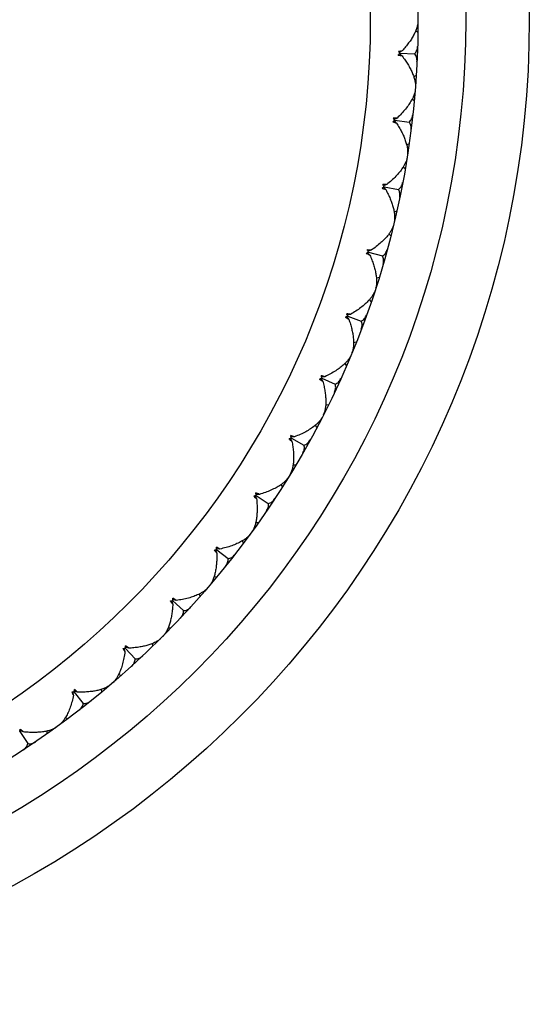
# Model space of a CAD drawing. Units: inches. Extents: x 0 to 11, y 0 to 8.5.
# Drawn here: x 5.3 to 5.3, y 2 to 2.2 of the extents above; entities that cross this region are included whole.
import ezdxf

# ---------------------------------------------------------------- set-up
doc = ezdxf.new("R2010")
doc.units = ezdxf.units.IN
doc.header["$LTSCALE"] = 0.605
doc.header["$MEASUREMENT"] = 0
doc.layers.get('0').update_dxf_attribs({"linetype": 'CONTINUOUS'})

msp = doc.modelspace()

# ---------------------------------------------------------------- linework, layer by layer
at = {"color": 7, "linetype": 'Continuous'}
for p, q in [((5.3273786021, 2.1558520227), (5.3269585838, 2.1561347144)), ((5.3244179031, 2.1523622749), (5.3236875957, 2.1522537828)), ((5.324170136499999, 2.1522109873), (5.323874767, 2.1520308444)), ((5.3244179031, 2.1523622749), (5.324170136499999, 2.1522109873)), ((5.3236604864, 2.1515638036), (5.3243800303, 2.1513983467)), ((5.3242232832, 2.1515118669), (5.323864572200001, 2.1517713694)), ((5.3240101331, 2.1518955881), (5.3267251044, 2.1517889166)), ((5.3243800303, 2.1513983467), (5.3242232832, 2.1515118669)), ((5.3270578, 2.1476870628), (5.3266169017, 2.1474381879)), ((5.3266822314, 2.142915012), (5.3262856877, 2.1432297865)), ((5.3234568568, 2.1396683157), (5.3227202885, 2.1396174573)), ((5.3231961146, 2.1388357989), (5.3228588698, 2.1391226456)), ((5.323197984, 2.139536934), (5.3228893913, 2.1393805209)), ((5.323013728, 2.1392350608), (5.3257119606, 2.1389157039)), ((5.3234568568, 2.1396683157), (5.323197984, 2.139536934)), ((5.3226391276, 2.138931732), (5.3233434718, 2.1387103304)), ((5.3233434718, 2.1387103304), (5.3231961146, 2.1388357989)), ((5.3257218028, 2.1348003918), (5.3252627372, 2.1345868766)), ((5.3249729813, 2.1300725184), (5.3246023568, 2.1304174351)), ((5.320708654700001, 2.1263829377), (5.3213146184, 2.1261427545)), ((5.321502816600001, 2.1270888905), (5.3207645285, 2.1270959794)), ((5.3211775596, 2.1262793977), (5.3208638601, 2.1265918201)), ((5.321502816600001, 2.1270888905), (5.3209145202, 2.1268465057)), ((5.321027061000001, 2.1266917387), (5.3236919193, 2.1261616654)), ((5.3213146184, 2.1261427545), (5.3211775596, 2.1262793977)), ((5.3233788476, 2.1220582672), (5.3229044449, 2.1218814281)), ((5.3222613897, 2.1174037202), (5.3219189696, 2.1177766524)), ((5.3177207274, 2.1140600884), (5.3183059786, 2.1137731022)), ((5.3185678296, 2.1147015558), (5.3178323737, 2.1147665482)), ((5.3181800632, 2.1139200777), (5.3178918431, 2.1142561496)), ((5.3185678296, 2.1147015558), (5.3179623295, 2.1145060754)), ((5.3180623804, 2.1143429556), (5.3206774349, 2.113605434)), ((5.3183059786, 2.1137731022), (5.3181800632, 2.1139200777)), ((5.3200433793, 2.1095392485), (5.3195565644, 2.1094001757)), ((5.3185641746, 2.1049867246), (5.31825207, 2.1053853732)), ((5.3138469843, 2.1019633385), (5.3143361017, 2.1016776366)), ((5.3142221061, 2.1018340383), (5.3139611424, 2.1021916876)), ((5.3146699912, 2.1025826835), (5.3140510204, 2.1024353127)), ((5.3141379647, 2.1022648458), (5.3166870925, 2.1013244229)), ((5.3143361017, 2.1016776366), (5.3142221061, 2.1018340383)), ((5.3157359623, 2.0973205196), (5.3152397345, 2.0972200806)), ((5.3139041306, 2.0928980866), (5.3136242657, 2.0933199938)), ((5.3098333327, 2.0908069905), (5.3092047074, 2.0907086379)), ((5.3089642696, 2.0902541271), (5.3094294634, 2.0899309303)), ((5.3094294634, 2.0899309303), (5.3090959919, 2.0904728156)), ((5.309278009, 2.0905318749), (5.311745494, 2.0893943488)), ((5.3104831531, 2.0854774129), (5.3099805748, 2.0854162172)), ((5.3083099883, 2.0812123368), (5.3080640886, 2.0816549012)), ((5.3032238833, 2.0789237283), (5.3036163146, 2.0786054055)), ((5.3036163146, 2.0786054055), (5.3033263869, 2.0791717842)), ((5.3040876738, 2.0794470779), (5.3034532697, 2.0793983498)), ((5.3035124767, 2.0792163806), (5.3058831059, 2.0778887644)), ((5.304317337200001, 2.0740829453), (5.3038114996, 2.0740613595)), ((5.3018162375, 2.0700015215), (5.301605819, 2.0704620148)), ((5.2969324954, 2.0677708879), (5.296687899, 2.0683582682)), ((5.2974684384, 2.0685729833), (5.2968321668, 2.0685741802)), ((5.2968769141, 2.0683881266), (5.2991360719, 2.0668786056)), ((5.296566249100001, 2.0681190193), (5.2969324954, 2.0677708879)), ((5.297276528899999, 2.0632073674), (5.2967705645, 2.0632255354)), ((5.2944629144, 2.0593347592), (5.2942892744, 2.0598103422)), ((5.2890962911, 2.0578522468), (5.2894192137, 2.0574941759)), ((5.2892387854, 2.0580460282), (5.2892214548, 2.0580989357)), ((5.2892387854, 2.0580460282), (5.2892214566, 2.0580989363)), ((5.2894192137, 2.0574941759), (5.2892387854, 2.0580460282)), ((5.2894377115, 2.0582983648), (5.28938222, 2.0583028636)), ((5.2894122318, 2.0581138728), (5.2915459897, 2.0564317537)), ((5.2900164362, 2.0582517491), (5.2894377115, 2.0582983648)), ((5.2894041369, 2.0529177307), (5.2889011578, 2.0529755402)), ((5.2862953545, 2.0492778141), (5.2861595637, 2.0497655547)), ((5.2807802391, 2.0482897602), (5.2811227914, 2.0478386289)), ((5.280986217200001, 2.0484029363), (5.2809730911, 2.0484570404)), ((5.280986217200001, 2.0484029363), (5.2809730929, 2.0484570409)), ((5.2811227914, 2.0478386289), (5.280986217200001, 2.0484029363)), ((5.2812043281, 2.0486388874), (5.2811493606, 2.0486477262)), ((5.2817776114, 2.0485470093), (5.2811518213, 2.0489388079)), ((5.2811644518, 2.0484569633), (5.283159654599999, 2.0466126168)), ((5.2817776114, 2.0485470093), (5.2812043281, 2.0486388874)), ((5.2807486974, 2.0432774742), (5.2802518044, 2.0433745688)), ((5.271831446499999, 2.0392679552), (5.2720943787, 2.0388637766)), ((5.2720025006, 2.0394370598), (5.2719936599, 2.0394920271)), ((5.2720025006, 2.0394370598), (5.2719936617, 2.0394920274)), ((5.2720943787, 2.0388637766), (5.2720025006, 2.0394370598)), ((5.2722384517, 2.0396551708), (5.2721843471, 2.0396682951)), ((5.272184424700001, 2.0394769361), (5.2740287711, 2.0374817334)), ((5.272802759, 2.0395185966), (5.2722096382, 2.0399582864)), ((5.272802759, 2.0395185966), (5.2722384517, 2.0396551708)), ((5.2773639137, 2.0398926906), (5.2772668092, 2.0403895816)), ((5.2713635738, 2.0343460334), (5.2708758306, 2.0344818145)), ((5.2623430232, 2.0312036765), (5.2623385225, 2.0312591679)), ((5.2623430232, 2.0312036765), (5.2623385243, 2.031259168)), ((5.2623896388, 2.0306249517), (5.2623430232, 2.0312036765)), ((5.2625275152, 2.0312291562), (5.2642096343, 2.0290953983)), ((5.262595359700001, 2.0314026025), (5.2625424516, 2.0314199314)), ((5.263147212, 2.0312221743), (5.262595359700001, 2.0314026025)), ((5.263147212, 2.0312221743), (5.2627714185, 2.0315599775)), ((5.2677236573, 2.031237251), (5.2676658377, 2.031740229)), ((5.2613066287, 2.0261784736), (5.2608310423, 2.026352104)), ((5.2522532613, 2.0237644739), (5.2537627823, 2.021505316)), ((5.2528705001, 2.0237088926), (5.2522831198, 2.023953489)), ((5.2528705001, 2.0237088926), (5.2524785099, 2.0241178)), ((5.2574340206, 2.0233648591), (5.2574158424, 2.0238708231))]:
    msp.add_line(p, q, dxfattribs=at)
for radius in [0.186, 0.174, 0.165, 0.156]:
    msp.add_circle((5.1623959618, 2.1582454262), radius, dxfattribs=at)
for centre, radius, start, end in [((5.3059419594, 2.1371636597), 0.0232941929, 39.6603905554, 40.3764037571), ((5.3063291774, 2.137485782), 0.0227905067, 39.35023309880001, 39.6582624128), ((5.307008428600001, 2.1681437423), 0.0234986254, 315.1243413783, 315.2510714975), ((5.3070866077, 2.1680662458), 0.0233885451, 315.2510707318, 315.3782092563999), ((5.3072947357, 2.1678613953), 0.0230965162, 315.3772421766, 315.8417010326), ((5.307555733, 2.1676081106), 0.0227328231, 315.8414211807, 316.2796486355001), ((5.3064793855, 2.1376090742), 0.0225961786, 39.2197825237, 39.3499816641), ((5.3076025214, 2.1564631257), 0.0230965162, 310.8772421766, 311.3417010324), ((5.3038453986, 2.1259661586), 0.0232941929, 35.1603905557, 35.8764037573), ((5.3078428416, 2.1561901442), 0.0227328231, 311.3414211808, 311.7796486358), ((5.3042566965, 2.1262569071), 0.0227905066, 34.8502330976, 35.15826241300001), ((5.3044161157, 2.1263680346), 0.0225961776, 34.7197825212, 34.8499816675), ((5.3073392498, 2.1567670655), 0.0234986251, 310.6243413779001, 310.7510714987), ((5.3074111078, 2.1566836738), 0.0233885444, 310.7510707297, 310.8782092578), ((5.3067764474, 2.1453995031), 0.0234986247, 306.124341376, 306.2510714991001), ((5.3241229618, 2.1340069797), 0.0083536524, 245.2816605008, 245.8755303322), ((5.3068415405, 2.1453107313), 0.0233885449, 306.2510707313, 306.3782092566), ((5.3070150604, 2.1450758445), 0.0230965161, 306.3772421758, 306.8417010334), ((5.3008767551, 2.1149676699), 0.023294193, 30.6603905561, 31.3764037571), ((5.3072332218, 2.1447848493), 0.0227328231, 306.8414211808, 307.2796486356), ((5.3013095969, 2.1152252521), 0.0227905066, 30.3502330972, 30.6582624129), ((5.3014772437, 2.1153235291), 0.0225961775, 30.2197825202, 30.3499816667), ((5.3053234908, 2.1341111408), 0.023498625, 301.6243413782, 301.7510714993), ((5.3217226848, 2.1213927445), 0.0083536524, 240.781660501, 241.3755303327), ((5.3053814182, 2.1340175357), 0.0233885455, 301.751070732, 301.8782092541), ((5.3055359745, 2.1337697582), 0.0230965161, 301.877242175, 302.3417010338), ((5.2970543313, 2.1042360029), 0.023294193, 26.1603905567, 26.8764037563), ((5.3057306322, 2.1334625432), 0.022732823, 302.3414211805, 302.7796486362), ((5.2975060484, 2.1044588307), 0.0227905068, 25.8502330991, 26.1582624124), ((5.2976808886, 2.1045436511), 0.0225961783, 25.7197825216, 25.8499816638), ((5.3029893386, 2.1229715743), 0.0234986253, 297.124341378, 297.2510714979), ((5.3182876824, 2.1089267266), 0.0082588482, 236.2799620179, 237.4734906907), ((5.303039743399999, 2.1228737125), 0.0233885455, 297.2510707326, 297.3782092550001), ((5.3031743828, 2.1226145726), 0.0230965162, 297.3772421762, 297.8417010329), ((5.292401694, 2.0938373221), 0.023294193, 21.6603905561, 22.3764037567), ((5.31304462, 2.0950845654), 0.0076732563, 80.13616378929999, 83.28468389), ((5.3033443367, 2.122293032), 0.022732823, 297.8414211803, 298.2796486365), ((5.2928695017, 2.0940240217), 0.0227905065, 21.3502330974, 21.658262414), ((5.293050458, 2.0940948629), 0.0225961778, 21.2197825205, 21.3499816655), ((5.3132425184, 2.0962051715), 0.0065353146, 77.38348785069999, 80.1625090549), ((5.2869475281, 2.0838357386), 0.023294193, 17.1603905572, 17.8764037558), ((5.3076246765, 2.0834595117), 0.0076732563, 75.6361637891, 78.7846838901), ((5.2874285419, 2.0839851588), 0.0227905066, 16.8502330975, 17.1582624128), ((5.3079098866, 2.0845611365), 0.0065353146, 72.8834878506, 75.66250905500002), ((5.2997883817, 2.1120494824), 0.0234986251, 292.6243413775, 292.7510714985), ((5.3139376197, 2.0968476363), 0.0082588482, 231.7799620185, 232.9734906902), ((5.299830953, 2.1119479675), 0.0233885452, 292.7510707311, 292.8782092551), ((5.2999448454, 2.111679063), 0.0230965162, 292.8772421761, 293.3417010334), ((5.3000890476, 2.1113451791), 0.022732823, 293.3414211799, 293.7796486363), ((5.2876144979, 2.0840415838), 0.0225961786, 16.7197825242, 16.8499816644), ((5.2807254604, 2.0742929155), 0.023294193, 12.6603905563, 13.3764037562), ((5.3012624998, 2.0721416975), 0.0078340366, 71.7760602981, 74.25960106830001), ((5.3016437518, 2.0732766248), 0.0066368099, 68.39304257829998, 71.8382275675), ((5.2957403547, 2.1014122041), 0.0234986252, 288.1243413779, 288.2510714982), ((5.3085951686, 2.0850835607), 0.008172774399999999, 227.2770016908, 228.9120396282), ((5.2957748301, 2.1013076618), 0.023388545, 288.2510707313, 288.3782092564), ((5.2958672733, 2.1010306505), 0.0230965161, 288.3772421754999, 288.8417010335), ((5.2959848348, 2.100686482), 0.022732823, 288.8414211804, 289.2796486361), ((5.2812167148, 2.0744041353), 0.0227905066, 12.3502330972, 12.6582624136), ((5.281406523999999, 2.0744457963), 0.0225961791, 12.2197825249, 12.3499816612), ((5.2909553385, 2.0907801873), 0.0231431492, 283.7494781088, 284.3414877191), ((5.2910570021, 2.0903826549), 0.0227328231, 284.3414211808, 284.7796486357), ((5.273773852, 2.0652676876), 0.023294193, 8.1603905564, 8.8764037565), ((5.2940788005, 2.061511785), 0.007834035100000001, 67.2760542333, 69.7596012793), ((5.2742723181, 2.0653400212), 0.0227905067, 7.850233098400001, 8.1582624127), ((5.274464811100001, 2.0653666615), 0.022596179, 7.7197825245, 7.849981662499999), ((5.2945479225, 2.0626133005), 0.0066368089, 63.89304247610001, 67.33822114649999), ((5.2908702152, 2.0911253216), 0.0234986253, 283.6243413787, 283.7510714984), ((5.302404271399999, 2.0738384368), 0.008172774399999999, 222.777001692, 224.4120396264), ((5.2852079892, 2.081252257), 0.0234986255, 279.1243413789001, 279.2510714974), ((5.2954917495, 2.0632262906), 0.0083536524, 218.2816605002, 218.8755303323), ((5.2852657712, 2.0809015077), 0.0231431492, 279.2494781087, 279.8414877197), ((5.2951975695, 2.0629887893), 0.0079755669, 218.8736543571, 220.093345251), ((5.2853359314, 2.0804972242), 0.022732823, 279.8414211802999, 280.2796486359), ((5.2661355619, 2.0568156984), 0.023294193, 3.6603905561, 4.376403757), ((5.2860832322, 2.0514782661), 0.007834035100000001, 62.77605423270001, 65.25960127970002), ((5.2666381666, 2.0568486998), 0.0227905067, 3.3502330984, 3.6582624125), ((5.2668321574, 2.0568601552), 0.022596178, 3.2197825214, 3.3499816652), ((5.286637332, 2.0525395791), 0.0066368089, 59.3930424762, 62.83822114659999), ((5.2787885863, 2.0718538803), 0.0234986252, 274.624341378, 274.751071498), ((5.2875476826, 2.0530237104), 0.0082588482, 213.7799620191, 214.9734906896), ((5.2788186707, 2.071499679), 0.0231431492, 274.7494781088, 275.3414877196), ((5.2788568949, 2.0710911371), 0.0227328231, 275.3414211804, 275.7796486356), ((5.258555619, 2.0489787227), 0.0225961777, 358.7197825215, 358.8499816666001), ((5.258361327099999, 2.0489825229), 0.0227905068, 358.8502330987999, 359.1582624119999), ((5.2578576826, 2.0489890572), 0.023294193, 359.1603905559, 359.876403757), ((5.2716515842, 2.0629881364), 0.0234986251, 270.1243413774, 270.2510714984), ((5.2788029102, 2.0434701145), 0.008139990699999999, 209.2756207967, 211.0801314383), ((5.2716537855, 2.0626326668), 0.0231431492, 270.2494781091, 270.8414877194), ((5.271659838, 2.0622223852), 0.0227328231, 270.8414211804, 271.2796486356), ((5.2496862249, 2.0417709556), 0.0225961769, 354.2197825193, 354.3499816691001), ((5.249492829599999, 2.0417899882), 0.0227905065, 354.3502330973, 354.6582624137), ((5.24899125, 2.0418360179), 0.023294193, 354.6603905558, 355.3764037569999), ((5.263840984700001, 2.0547096854), 0.023498625, 265.6243413777, 265.751071499), ((5.269331647900001, 2.0346402865), 0.008021466, 204.7694185957, 207.194925884), ((5.2638152894, 2.054355139), 0.0231431493, 265.7494781095999, 266.3414877186999), ((5.263789133, 2.0539456473), 0.022732823, 266.3414211802, 266.779648636), ((5.2402786556, 2.0352812926), 0.0225961779, 349.7197825213, 349.8499816657), ((5.240087350400001, 2.03531544), 0.0227905068, 349.850233099, 350.1582624119), ((5.2395909287, 2.0354006812), 0.023294193, 350.1603905567, 350.8764037562), ((5.2576087824, 2.02539103), 0.008044173299999999, 50.07488990159999, 51.7360687793), ((5.2682823841, 2.0341036746), 0.006842949599999999, 207.2136859836, 210.5550503846), ((5.2303909139, 2.0295497444), 0.0225961785, 345.2197825229, 345.3499816636001), ((5.2302028784, 2.0295987959), 0.0227905065, 345.3502330972, 345.6582624134999), ((5.2297146748, 2.0297227232), 0.0232941929, 345.6603905555, 346.3764037575), ((5.2468091274, 2.0182429625), 0.0081642889, 46.0195972844, 47.22695000060001)]:
    msp.add_arc(centre, radius, start, end, dxfattribs=at)
for points, knots in [([(5.3273957594, 2.1579869798), (5.3273954387, 2.1577822293), (5.3273507708, 2.157352346), (5.3271826043, 2.1566974043), (5.3269194591, 2.1560108941), (5.3265689801, 2.1553008318), (5.3261378133, 2.1545738367), (5.3256317875, 2.1538358335), (5.3250560674, 2.1530921451), (5.324637408, 2.1526056477), (5.3244179031, 2.1523622749)], [0, 0, 0, 0, 0.0947645315, 0.1988469632, 0.3122074571, 0.4344227003, 0.5649202410999999, 0.7030810842, 0.8483130258, 1, 1, 1, 1]), ([(5.3267251044, 2.1517889166), (5.3268208975, 2.1518715416), (5.32699305, 2.1520612305), (5.327176793, 2.1524029226), (5.3272871265, 2.1527879662), (5.3273144996, 2.1530593456), (5.327318776, 2.1531991059)], [0, 0, 0, 0, 0.2411782753, 0.4825514738, 0.7334236275, 1, 1, 1, 1]), ([(5.3243800303, 2.1513983467), (5.3245797637, 2.1511385019), (5.3249589624, 2.1506206567), (5.3254745586, 2.1498340903), (5.3259211215, 2.1490586598), (5.3262939197, 2.1483000768), (5.3265876075, 2.1475647051), (5.3267960785, 2.1468596651), (5.3269123404, 2.1461935482), (5.3269231423, 2.1457614854), (5.3269073975, 2.145557341)], [0, 0, 0, 0, 0.1516869742, 0.2969189158, 0.4350797589, 0.5655772997, 0.6877925429, 0.8011530368, 0.9052354684999999, 1, 1, 1, 1]), ([(5.3272063037, 2.1503364955), (5.327213006, 2.1504761605), (5.3272070094, 2.150748851), (5.3271272263, 2.1511413643), (5.3269708585, 2.1514964194), (5.3268141195, 2.1516990305), (5.3267251044, 2.1517889166)], [0, 0, 0, 0, 0.2665763727, 0.5174485263, 0.7588217249, 1, 1, 1, 1]), ([(5.3268668426, 2.1450420416), (5.3268541975, 2.1448845249), (5.3268019476, 2.1445592237), (5.3266594811, 2.1440678304), (5.3264550207, 2.1435594438), (5.3262855207, 2.1432222124), (5.3261922508, 2.143051502)], [0, 0, 0, 0, 0.2240754609, 0.4654004918, 0.7241608877, 1, 1, 1, 1]), ([(5.3261922508, 2.143051502), (5.326035327200001, 2.1427642873), (5.3256746198, 2.1421855878), (5.325037785, 2.14134018), (5.324293530899999, 2.1404910985), (5.3237458431, 2.1399420917), (5.3234568568, 2.1396683157)], [0, 0, 0, 0, 0.2248643073, 0.4675816363, 0.7264987504000001, 1, 1, 1, 1]), ([(5.3257119606, 2.1389157039), (5.3258139411, 2.1389905584), (5.3260004457, 2.1391661556), (5.3262104312, 2.1394923781), (5.326350634700001, 2.1398675781), (5.3263992156, 2.1401359732), (5.3264144443, 2.1402749671)], [0, 0, 0, 0, 0.2411782753, 0.4825514738, 0.7334236275, 1, 1, 1, 1]), ([(5.3233434718, 2.1387103304), (5.3235222023, 2.1384356158), (5.3238596024, 2.1378896152), (5.324311895899999, 2.1370650204), (5.3246962426, 2.1362569434), (5.3250083739, 2.1354714495), (5.3252434597, 2.1347153022), (5.3253959713, 2.1339960791), (5.3254596119, 2.1333228938), (5.3254364812, 2.1328913154), (5.325404768, 2.1326890356)], [0, 0, 0, 0, 0.1516869742, 0.2969189158, 0.4350797589, 0.5655772997, 0.6877925429, 0.8011530368, 0.9052354684999999, 1, 1, 1, 1]), ([(5.3260777209, 2.1374300057), (5.3260953605, 2.1375687143), (5.3261107774, 2.1378410347), (5.3260620365, 2.1382385977), (5.325934008, 2.1386048268), (5.3257936489, 2.1388191109), (5.3257119606, 2.1389157039)], [0, 0, 0, 0, 0.2665763727, 0.5174485263, 0.7588217249, 1, 1, 1, 1]), ([(5.3253239081, 2.1321785066), (5.3252989434, 2.1320224676), (5.3252213317, 2.1317022687), (5.325040750199999, 2.131223568), (5.3247970325, 2.1307327904), (5.3246015961, 2.1304098973), (5.32449522, 2.1302470311)], [0, 0, 0, 0, 0.2240754609, 0.4654004918, 0.7241608877, 1, 1, 1, 1]), ([(5.32449522, 2.1302470311), (5.3243162455, 2.1299730139), (5.3239112458, 2.129424399), (5.323210044200001, 2.1286315628), (5.3224014663, 2.1278434923), (5.3218123922, 2.127339149), (5.321502816600001, 2.1270888905)], [0, 0, 0, 0, 0.2248643073, 0.4675816363, 0.7264987504000001, 1, 1, 1, 1]), ([(5.3213146184, 2.1261427545), (5.3214712441, 2.1258548637), (5.3217647654, 2.1252840742), (5.3221509676, 2.1244265348), (5.3224707285, 2.1235907933), (5.3227202685, 2.1227832312), (5.322895303, 2.1220109703), (5.3229909148, 2.1212819984), (5.3230015417, 2.1206058951), (5.3229446211, 2.120177462), (5.3228971349, 2.1199782939)], [0, 0, 0, 0, 0.1516869742, 0.2969189158, 0.4350797589, 0.5655772997, 0.6877925429, 0.8011530368, 0.9052354684999999, 1, 1, 1, 1]), ([(5.3236919193, 2.1261616654), (5.3237994585, 2.1262282878), (5.3239991653, 2.1263887108), (5.3242340987, 2.1266974523), (5.3244033078, 2.1270604955), (5.324472797, 2.1273242516), (5.3244988841, 2.1274616222)], [0, 0, 0, 0, 0.2411782753, 0.4825514738, 0.7334236275, 1, 1, 1, 1]), ([(5.3239399856, 2.1246518499), (5.3239684538, 2.1247887469), (5.3240051892, 2.1250590182), (5.3239877909, 2.1254591798), (5.3238888911, 2.1258343249), (5.3237657773, 2.1260589609), (5.3236919193, 2.1261616654)], [0, 0, 0, 0, 0.2665763727, 0.5174485263, 0.7588217249, 1, 1, 1, 1]), ([(5.3227764687, 2.1194756829), (5.3227393382, 2.1193220836), (5.3226368433, 2.1190089611), (5.32241926, 2.1185459044), (5.3221377877, 2.1180757615), (5.3219176198, 2.1177691976), (5.3217987933, 2.1176151796)], [0, 0, 0, 0, 0.2240754609, 0.4654004918, 0.7241608877, 1, 1, 1, 1]), ([(5.3217987933, 2.1176151796), (5.3215988714, 2.1173560492), (5.3211520763, 2.1168409015), (5.3203908311, 2.116105525), (5.3195229144, 2.1153833241), (5.318896086000001, 2.1149267538), (5.3185678296, 2.1147015558)], [0, 0, 0, 0, 0.2248643073, 0.4675816363, 0.7264987504000001, 1, 1, 1, 1]), ([(5.3206774349, 2.113605434), (5.3207898696, 2.1136634136), (5.3210015475, 2.1138076732), (5.3212599802, 2.1140970303), (5.3214571517, 2.1144456783), (5.3215471208, 2.1147031693), (5.3215839054, 2.1148380697)], [0, 0, 0, 0, 0.2411782753, 0.4825514738, 0.7334236275, 1, 1, 1, 1]), ([(5.3183059786, 2.1137731022), (5.3184395338, 2.1134738102), (5.3186873666, 2.1128817508), (5.319005096600001, 2.1119965538), (5.3192583003, 2.1111383005), (5.3194437104, 2.1103136492), (5.3195576144, 2.1095300358), (5.3195957371, 2.1087958096), (5.3195532847, 2.1081209566), (5.3194629252, 2.1076983102), (5.3193999588, 2.1075034818)], [0, 0, 0, 0, 0.1516869742, 0.2969189158, 0.4350797589, 0.5655772997, 0.6877925429, 0.8011530368, 0.9052354684999999, 1, 1, 1, 1]), ([(5.3208062777, 2.1120808097), (5.3208453989, 2.1122150511), (5.3209032263, 2.112481607), (5.320917278, 2.1128819001), (5.320848116600001, 2.1132636483), (5.320743007, 2.1134972513), (5.3206774349, 2.113605434)], [0, 0, 0, 0, 0.2665763727, 0.5174485263, 0.7588217249, 1, 1, 1, 1]), ([(5.3192402301, 2.1070118875), (5.3191911629, 2.106861675), (5.3190644166, 2.1065575594), (5.318811173, 2.1061130015), (5.3184936813, 2.105666392), (5.3182501395, 2.1053780473), (5.3181195951, 2.1052338271)], [0, 0, 0, 0, 0.2240754609, 0.4654004918, 0.7241608877, 1, 1, 1, 1]), ([(5.3181195951, 2.1052338271), (5.3178999584, 2.1049911812), (5.3174141226, 2.1045126767), (5.3165975271, 2.1038392937), (5.3156756227, 2.103187415), (5.3150149044, 2.1027814326), (5.3146699912, 2.1025826835)], [0, 0, 0, 0, 0.2248643073, 0.4675816363, 0.7264987504000001, 1, 1, 1, 1]), ([(5.3166870925, 2.1013244229), (5.3168037297, 2.1013734022), (5.3170260735, 2.1015006091), (5.317306412200001, 2.1017687979), (5.3175303305, 2.1021009012), (5.3176402248, 2.1023505395), (5.3176874802, 2.102482138)], [0, 0, 0, 0, 0.2411782753, 0.4825514738, 0.7334236275, 1, 1, 1, 1]), ([(5.3143361017, 2.1016776366), (5.3144457631, 2.1013687886), (5.3146463795, 2.1007591096), (5.3148936782, 2.0998517126), (5.3150787635, 2.0989762388), (5.3151989007, 2.0981395825), (5.315250972, 2.097349448), (5.3152313704, 2.096614494), (5.3151361006, 2.0959450522), (5.3150128591, 2.0955307981), (5.3149348008, 2.0953415107)], [0, 0, 0, 0, 0.1516869742, 0.2969189158, 0.4350797589, 0.5655772997, 0.6877925429, 0.8011530368, 0.9052354684999999, 1, 1, 1, 1]), ([(5.3166959175, 2.0997943896), (5.3167454505, 2.0999251478), (5.3168240134, 2.1001863449), (5.3168694285, 2.1005843016), (5.3168304319, 2.1009702994), (5.3167439746, 2.101211429), (5.3166870925, 2.1013244229)], [0, 0, 0, 0, 0.2665763727, 0.5174485263, 0.7588217249, 1, 1, 1, 1]), ([(5.3147369945, 2.094863964), (5.314676292900001, 2.0947180643), (5.3145260767, 2.0944248305), (5.3142387342, 2.0940015123), (5.3138871807, 2.0935811897), (5.3136217664, 2.0933128419), (5.313480309, 2.0931793087)], [0, 0, 0, 0, 0.2240754609, 0.4654004918, 0.7241608877, 1, 1, 1, 1]), ([(5.313480309, 2.0931793087), (5.3132423116, 2.0929546433), (5.312720430400001, 2.0925157321), (5.3118535192, 2.0919084942), (5.3108833109, 2.0913309569), (5.3101927764, 2.0909780653), (5.3098333327, 2.0908069905)], [0, 0, 0, 0, 0.2248643073, 0.4675816363, 0.7264987504000001, 1, 1, 1, 1]), ([(5.3094294634, 2.0899309303), (5.309514554700001, 2.0896144303), (5.3096667178, 2.0889908906), (5.3098420606, 2.088066888), (5.3099578866, 2.0871795914), (5.3100120101, 2.0863360884), (5.3100019276, 2.0855443041), (5.3099247227, 2.0848131536), (5.3097772227, 2.0841532503), (5.3096218591, 2.0837499427), (5.3095291901, 2.0835673631)], [0, 0, 0, 0, 0.1516869742, 0.2969189158, 0.4350797589, 0.5655772997, 0.6877925429, 0.8011530368, 0.9052354684999999, 1, 1, 1, 1]), ([(5.3116342467, 2.0878683397), (5.3116938863, 2.0879948085), (5.3117927003, 2.0882490364), (5.3118691986, 2.0886422031), (5.3118606073, 2.0890300706), (5.3117933353, 2.0892772402), (5.311745494, 2.0893943488)], [0, 0, 0, 0, 0.2665763727, 0.5174485263, 0.7588217249, 1, 1, 1, 1]), ([(5.311745494, 2.0893943488), (5.3118656145, 2.0894340259), (5.3120972534, 2.0895433957), (5.3123977698, 2.0897887626), (5.3126470544, 2.0901022737), (5.3127761963, 2.0903425203), (5.3128336311, 2.0904700055)], [0, 0, 0, 0, 0.2411782753, 0.4825514738, 0.7334236275, 1, 1, 1, 1]), ([(5.3079095376, 2.0815259445), (5.3076546469, 2.0813206448), (5.3070999379, 2.0809240329), (5.3061880557, 2.080386684), (5.3051755252, 2.0798870488), (5.3044594318, 2.0795894237), (5.3040876738, 2.0794470779)], [0, 0, 0, 0, 0.2248643073, 0.4675816363, 0.7264987504000001, 1, 1, 1, 1]), ([(5.309294525699999, 2.0831068082), (5.309222564100001, 2.0829661208), (5.3090498042, 2.0826855769), (5.3087301342, 2.0822861082), (5.3083466863, 2.0818946639), (5.3080610358, 2.0816479675), (5.3079095376, 2.0815259445)], [0, 0, 0, 0, 0.2240754609, 0.4654004918, 0.7241608877, 1, 1, 1, 1]), ([(5.3036163146, 2.0786054055), (5.3036763112, 2.0782832056), (5.303779082799999, 2.0776496503), (5.3038813888, 2.0767147387), (5.3039272413, 2.0758210885), (5.3039150174, 2.0749759379), (5.3038428432, 2.0741873855), (5.303708511, 2.0734645476), (5.3035096904, 2.0728182517), (5.3033231628, 2.072428377), (5.3032164542, 2.0722536306)], [0, 0, 0, 0, 0.1516867219, 0.2969184915, 0.4350798113, 0.5655776499, 0.6877927484, 0.8011530915, 0.9052352247, 1, 1, 1, 1]), ([(5.3056524723, 2.0763761879), (5.3057218506, 2.0764975875), (5.305840306499999, 2.0767432789), (5.3059474166, 2.0771292315), (5.305969283500001, 2.0775165775), (5.305921611600001, 2.0777682633), (5.3058831059, 2.0778887644)], [0, 0, 0, 0, 0.2665763289, 0.5174484953, 0.7588216593000001, 1, 1, 1, 1]), ([(5.3058831059, 2.0778887644), (5.3060059692, 2.0779188947), (5.3062454751, 2.0780097531), (5.3065643164, 2.0782307854), (5.3068374303, 2.0785237715), (5.3069850236, 2.0787531451), (5.3070522837, 2.078875731)], [0, 0, 0, 0, 0.2411782753, 0.4825514738, 0.7334236275, 1, 1, 1, 1]), ([(5.3014416267, 2.0703455815), (5.301171414, 2.0701609132), (5.3005872972, 2.0698090458), (5.2996360662, 2.0693448989), (5.298587456, 2.068926246), (5.2978502187, 2.0686857225), (5.2974684384, 2.0685729833)], [0, 0, 0, 0, 0.2248643073, 0.4675816363, 0.7264987504000001, 1, 1, 1, 1]), ([(5.3029463784, 2.071812907), (5.3028636005, 2.0716782994), (5.3026693618, 2.0714121748), (5.3023193354, 2.0710390186), (5.3019063572, 2.0706788659), (5.3016022317, 2.0704553419), (5.3014416267, 2.0703455815)], [0, 0, 0, 0, 0.2240754609, 0.4654004918, 0.7241608877, 1, 1, 1, 1]), ([(5.2969324954, 2.0677708879), (5.2969670276, 2.0674449734), (5.2970197742, 2.0668053069), (5.2970484124, 2.0658652506), (5.2970240086, 2.064970759), (5.2969455128, 2.0641291741), (5.296811692099999, 2.0633487152), (5.2966210605, 2.062638644), (5.2963721449, 2.0620099392), (5.2961556029, 2.0616359012), (5.2960355131, 2.0614700661)], [0, 0, 0, 0, 0.1516869742, 0.2969189158, 0.4350797589, 0.5655772997, 0.6877925429, 0.8011530368, 0.9052354684999999, 1, 1, 1, 1]), ([(5.2987874739, 2.0653887871), (5.2988661633, 2.0655043692), (5.2990035307, 2.0657400092), (5.2991405921, 2.0661163684), (5.2991927824, 2.0665008046), (5.2991650045, 2.0667554548), (5.2991360719, 2.0668786056)], [0, 0, 0, 0, 0.2665763727, 0.5174485263, 0.7588217249, 1, 1, 1, 1]), ([(5.2991360719, 2.0668786056), (5.2992609204, 2.0668990032), (5.2995068167, 2.0669707902), (5.2998420171, 2.0671661251), (5.3001372765, 2.0674367797), (5.3003024113, 2.0676538662), (5.3003790821, 2.0677707971)], [0, 0, 0, 0, 0.2411782753, 0.4825514738, 0.7334236275, 1, 1, 1, 1]), ([(5.2957316911, 2.061051891), (5.2956386071, 2.060924193), (5.2954240874, 2.0606741286), (5.2950458625, 2.0603295855), (5.294605900000001, 2.0600029449), (5.2942851746, 2.0598039714), (5.294116453, 2.0597071503)], [0, 0, 0, 0, 0.2240754609, 0.4654004918, 0.7241608877, 1, 1, 1, 1]), ([(5.294116453, 2.0597071503), (5.2938325844, 2.0595442518), (5.293222661000001, 2.0592392985), (5.2922379458, 2.0588512151), (5.291159721000001, 2.0585161258), (5.2904058851, 2.0583341867), (5.2900164362, 2.0582517491)], [0, 0, 0, 0, 0.2248643073, 0.4675816363, 0.7264987504000001, 1, 1, 1, 1]), ([(5.2894192137, 2.0574941759), (5.2894280685, 2.0571665568), (5.289430464800001, 2.0565247237), (5.2893852588, 2.0555853184), (5.2892907492, 2.0546954988), (5.2891464654, 2.053862667), (5.2889518231, 2.0530951135), (5.2887060677, 2.0524021879), (5.2884085918, 2.0517949509), (5.2881633706, 2.0514390556), (5.288030639700001, 2.0512831539)], [0, 0, 0, 0, 0.1516869742, 0.2969189158, 0.4350797589, 0.5655772997, 0.6877925429, 0.8011530368, 0.9052354684999999, 1, 1, 1, 1]), ([(5.2915459897, 2.0564317537), (5.2916720537, 2.0564422929), (5.2919228243, 2.0564945658), (5.2922723172, 2.056662999), (5.2925879017, 2.0569096535), (5.2927695599, 2.0571131145), (5.2928551686, 2.0572236693)], [0, 0, 0, 0, 0.2411782753, 0.4825514738, 0.7334236275, 1, 1, 1, 1]), ([(5.2910815765, 2.0549738785), (5.2911690917, 2.0550829303), (5.2913245238, 2.0553070662), (5.2914906915, 2.0556715115), (5.2915728834, 2.0560506678), (5.2915651707, 2.0563067125), (5.2915459897, 2.0564317537)], [0, 0, 0, 0, 0.2665763727, 0.5174485263, 0.7588217249, 1, 1, 1, 1]), ([(5.2876949447, 2.0508901055), (5.2875921286, 2.0507701044), (5.2873586503, 2.0505376419), (5.2869545588, 2.0502238361), (5.2864903247, 2.0499327215), (5.286154976600001, 2.0497595252), (5.2859791786, 2.0496762402)], [0, 0, 0, 0, 0.2240754609, 0.4654004918, 0.7241608877, 1, 1, 1, 1]), ([(5.2859791786, 2.0496762402), (5.2856834043, 2.049536116), (5.285051434700001, 2.0492799568), (5.2840393063, 2.0489703296), (5.282938114599999, 2.0487208698), (5.2821723277, 2.0485986369), (5.2817776114, 2.0485470093)], [0, 0, 0, 0, 0.2248643073, 0.4675816363, 0.7264987504000001, 1, 1, 1, 1]), ([(5.2811227914, 2.0478386289), (5.2811059142, 2.047511325), (5.2810579455, 2.0468712825), (5.2809391739, 2.0459383198), (5.2807751412, 2.0450586584), (5.280565959, 2.0442397143), (5.2803116952, 2.0434897983), (5.280012331, 2.0428182906), (5.2796681289, 2.0422362652), (5.2793957404, 2.0419007068), (5.2792511868, 2.0417556996)], [0, 0, 0, 0, 0.1516869742, 0.2969189158, 0.4350797589, 0.5655772997, 0.6877925429, 0.8011530368, 0.9052354684999999, 1, 1, 1, 1]), ([(5.2825822894, 2.0451956732), (5.282678091, 2.0452975225), (5.2828506295, 2.0455087725), (5.2830448789, 2.0458590569), (5.2831565657, 2.0462305957), (5.2831689659, 2.0464864562), (5.283159654599999, 2.0466126168)], [0, 0, 0, 0, 0.2665763727, 0.5174485263, 0.7588217249, 1, 1, 1, 1]), ([(5.283159654599999, 2.0466126168), (5.2832861569, 2.0466132327), (5.2835402557, 2.0466456692), (5.2839018863, 2.0467861623), (5.2842358503, 2.047007296), (5.2844329118, 2.047195877), (5.2845269307, 2.0472993743)], [0, 0, 0, 0, 0.2411782753, 0.4825514738, 0.7334236275, 1, 1, 1, 1]), ([(5.2788856883, 2.0413902012), (5.2787406811, 2.0412456476), (5.2784051228, 2.0409732591), (5.2778230974, 2.040629057), (5.2771515896, 2.0403296928), (5.2764016737, 2.040075429), (5.2755827295, 2.0398662467), (5.2747030682, 2.039702214), (5.2737701055, 2.0395834424), (5.273130063, 2.0395354738), (5.272802759, 2.0395185966)], [0, 0, 0, 0, 0.0947645315, 0.1988469632, 0.3122074571, 0.4344227003, 0.5649202410999999, 0.7030810842, 0.8483130258, 1, 1, 1, 1]), ([(5.2720943787, 2.0388637766), (5.2720427511, 2.0384690602), (5.2719205181, 2.0377032734), (5.2716710584, 2.0366020816), (5.2713614312, 2.0355899532), (5.2711052719, 2.0349579837), (5.2709651477, 2.0346622093)], [0, 0, 0, 0, 0.2735012496, 0.5324183637, 0.7751356926999999, 1, 1, 1, 1]), ([(5.2733420137, 2.0361144573), (5.273445510899999, 2.0362084761), (5.273634092, 2.0364055376), (5.2738552256, 2.0367395016), (5.2739957188, 2.0371011322), (5.2740281553, 2.0373552311), (5.2740287711, 2.0374817334)], [0, 0, 0, 0, 0.2665763727, 0.5174485263, 0.7588217249, 1, 1, 1, 1]), ([(5.2740287711, 2.0374817334), (5.2741549318, 2.0374724221), (5.2744107923, 2.0374848222), (5.2747823311, 2.0375965091), (5.2751326155, 2.0377907585), (5.2753438654, 2.037963297), (5.2754457148, 2.0380590986)], [0, 0, 0, 0, 0.2411782753, 0.4825514738, 0.7334236275, 1, 1, 1, 1]), ([(5.2709651477, 2.0346622093), (5.2708818628, 2.0344864114), (5.2707086664, 2.0341510633), (5.2704175519, 2.0336868292), (5.270103746, 2.0332827377), (5.269871283500001, 2.0330492594), (5.2697512825, 2.0329464433)], [0, 0, 0, 0, 0.2758391123, 0.5345995082, 0.7759245390999999, 1, 1, 1, 1]), ([(5.2693582341, 2.0326107483), (5.2692023324, 2.0324780174), (5.268846437, 2.0322327962), (5.2682392001, 2.0319353203), (5.2675462745, 2.0316895648), (5.266778721000001, 2.0314949226), (5.2659458891, 2.0313506388), (5.2650560696, 2.0312561292), (5.2641166642, 2.0312109231), (5.2634748312, 2.0312133195), (5.263147212, 2.0312221743)], [0, 0, 0, 0, 0.0947645315, 0.1988469632, 0.3122074571, 0.4344227003, 0.5649202410999999, 0.7030810842, 0.8483130258, 1, 1, 1, 1]), ([(5.2623896388, 2.0306249517), (5.2623072013, 2.0302355029), (5.262125262200001, 2.029481667), (5.261790172900001, 2.0284034422), (5.2614020895, 2.0274187269), (5.2610971361, 2.0268088036), (5.2609342377, 2.026524935)], [0, 0, 0, 0, 0.2735012496, 0.5324183637, 0.7751356926999999, 1, 1, 1, 1]), ([(5.2642096343, 2.0290953983), (5.2643346755, 2.0290762172), (5.2645907202, 2.0290685046), (5.264969876499999, 2.0291506965), (5.2653343217, 2.0293168642), (5.2655584577, 2.0294722963), (5.2656675095, 2.0295598115)], [0, 0, 0, 0, 0.2411782753, 0.4825514738, 0.7334236275, 1, 1, 1, 1]), ([(5.2634177186, 2.0277862194), (5.2635282735, 2.0278718281), (5.2637317345, 2.0280534862), (5.263978389, 2.0283690708), (5.2641468222, 2.0287185637), (5.2641990951, 2.0289693343), (5.2642096343, 2.0290953983)], [0, 0, 0, 0, 0.2665763727, 0.5174485263, 0.7588217249, 1, 1, 1, 1]), ([(5.2609342377, 2.026524935), (5.2608374166, 2.0263562134), (5.260638443, 2.0260354879), (5.2603118025, 2.0255955255), (5.2599672594, 2.0252173006), (5.259717195, 2.0250027808), (5.259589496999999, 2.0249096969)], [0, 0, 0, 0, 0.2758391123, 0.5345995082, 0.7759245390999999, 1, 1, 1, 1]), ([(5.2591713219, 2.0246058749), (5.2590054868, 2.0244857851), (5.2586314488, 2.024269243), (5.258002744, 2.0240203274), (5.257292672799999, 2.0238296959), (5.2565122139, 2.0236958752), (5.255670629, 2.0236173794), (5.2547761374, 2.0235929756), (5.253836081, 2.0236216138), (5.2531964146, 2.0236743604), (5.2528705001, 2.0237088926)], [0, 0, 0, 0, 0.0947645315, 0.1988469632, 0.3122074571, 0.4344227003, 0.5649202410999999, 0.7030810842, 0.8483130258, 1, 1, 1, 1]), ([(5.2537627823, 2.021505316), (5.2538859331, 2.0214763835), (5.2541405834, 2.0214486056), (5.2545250196, 2.0215007959), (5.2549013787, 2.0216378572), (5.2551370188, 2.0217752247), (5.2552526008, 2.0218539141)], [0, 0, 0, 0, 0.2411782753, 0.4825514738, 0.7334236275, 1, 1, 1, 1]), ([(5.2528705909, 2.0202623059), (5.252987521700001, 2.0203389767), (5.2532046082, 2.0205041115), (5.253475262799999, 2.0207993709), (5.253670597799999, 2.0211345712), (5.253742384700001, 2.0213804675), (5.2537627823, 2.021505316)], [0, 0, 0, 0, 0.2665763727, 0.5174485263, 0.7588217249, 1, 1, 1, 1])]:
    msp.add_open_spline(points, degree=3, knots=knots, dxfattribs=at)

doc.saveas('drawing.dxf')
